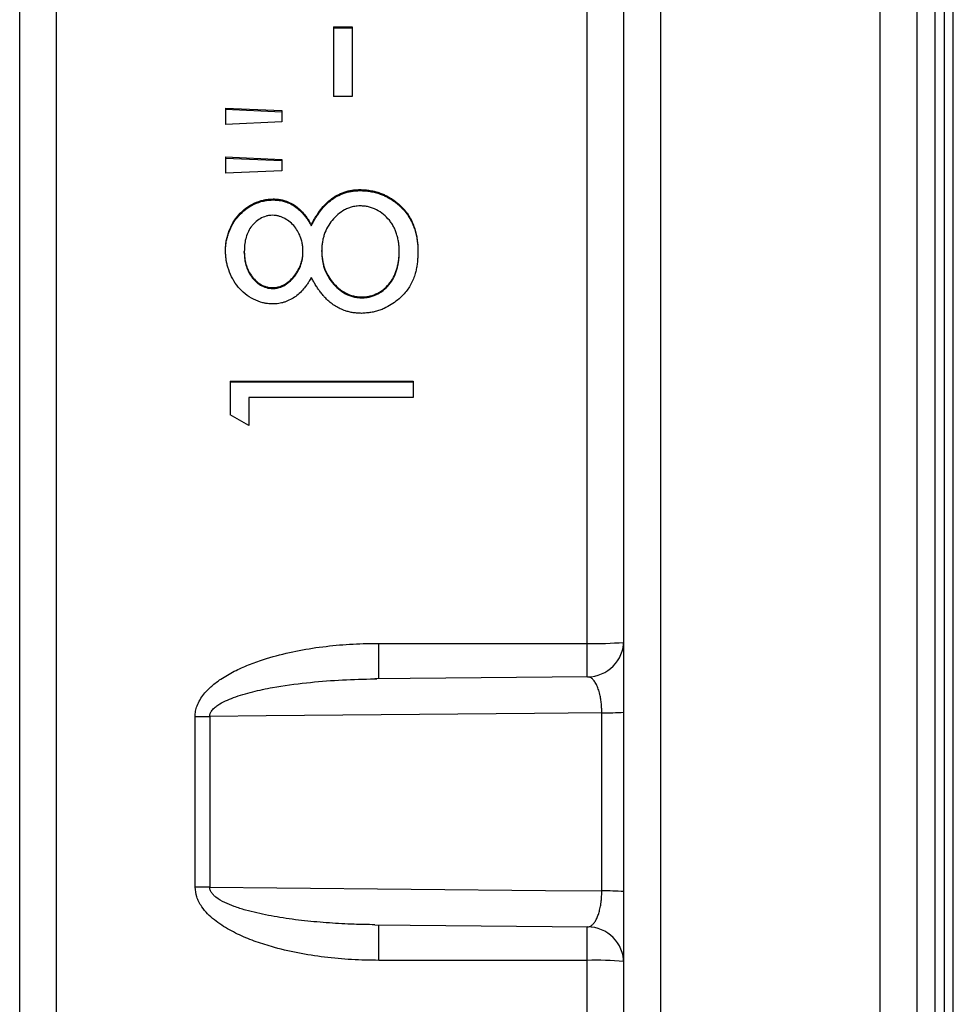
# Model space of a CAD drawing. Units: millimetres. Extents: x 0 to 420, y 0 to 297.
# Drawn here: x 130 to 137, y 218 to 226 of the extents above; entities that cross this region are included whole.
import ezdxf

# ---------------------------------------------------------------- set-up
doc = ezdxf.new("R2010")
doc.units = ezdxf.units.MM

msp = doc.modelspace()

# ---------------------------------------------------------------- linework, layer by layer
at = {"color": 7, "linetype": 'Continuous', "lineweight": 25}
for p, q in [((134.5694, 264.9768), (134.5694, 174.3304)), ((136.2837, 174.3304), (136.2837, 264.9768)), ((134.2837, 174.6137), (134.2837, 264.6935)), ((136.5694, 264.6935), (136.5694, 174.6137)), ((129.5694, 177.5218), (129.5694, 261.7854)), ((136.7837, 259.8679), (136.7837, 179.4393)), ((133.998, 220.891), (133.998, 231.0006)), ((132.0182, 225.7055), (132.1647, 225.7055)), ((132.0182, 225.7055), (132.0182, 225.1609)), ((132.0182, 225.6957), (132.1647, 225.6957)), ((132.1647, 225.7055), (132.1647, 225.1609)), ((132.1647, 225.1609), (132.0182, 225.1609)), ((131.1757, 225.0701), (131.6152, 225.0502)), ((131.1757, 225.0701), (131.1757, 224.9428)), ((131.1757, 225.0612), (131.6152, 225.0414)), ((131.6152, 225.0502), (131.6152, 224.9619)), ((131.6152, 224.9619), (131.1757, 224.9428)), ((131.1757, 224.6882), (131.6152, 224.6692)), ((131.1757, 224.6882), (131.1757, 224.5608)), ((131.1757, 224.68), (131.6152, 224.661)), ((131.6152, 224.6692), (131.6152, 224.5799)), ((131.6152, 224.5799), (131.1757, 224.5608)), ((132.2248, 224.4334), (132.2248, 224.4256)), ((131.5463, 224.3606), (131.5463, 224.3529)), ((132.5207, 224.3259), (132.5207, 224.3182)), ((131.845, 224.1588), (131.845, 224.1515)), ((131.3222, 223.9431), (131.3222, 223.9501)), ((131.7801, 223.9482), (131.7801, 223.9553)), ((131.9266, 223.9514), (131.9266, 223.9584)), ((132.531, 223.9431), (132.531, 223.9501)), ((131.5443, 223.6615), (131.5443, 223.6681)), ((132.2408, 223.5887), (132.2408, 223.5951)), ((131.2123, 222.9381), (132.6409, 222.9381)), ((131.2123, 222.9381), (131.2123, 222.6746)), ((131.2123, 222.9327), (132.6409, 222.9327)), ((132.6409, 222.9381), (132.6409, 222.8102)), ((131.3588, 222.8102), (131.3588, 222.591)), ((132.6409, 222.8102), (131.3588, 222.8102)), ((131.3588, 222.591), (131.2123, 222.6746)), ((132.3717, 220.891), (133.998, 220.891)), ((134.0007, 220.629), (132.3404, 220.6132)), ((132.3404, 220.613), (132.3564, 220.6134)), ((130.9386, 218.9872), (130.9386, 220.32)), ((131.0525, 220.3204), (131.0525, 218.9869)), ((134.1119, 218.9578), (134.1119, 220.3494)), ((132.3405, 218.694), (134.0007, 218.6783)), ((133.998, 218.4162), (132.3717, 218.4162)), ((133.998, 208.3067), (133.998, 218.4162))]:
    msp.add_line(p, q, dxfattribs=at)
at = {"color": 8, "linetype": 'Continuous', "lineweight": 25}
for p, q in [((129.8552, 261.7854), (129.8552, 177.5218)), ((136.8552, 179.3679), (136.8552, 259.9393)), ((136.7123, 259.2965), (136.7123, 180.0108)), ((132.3717, 220.6135), (132.3717, 220.891)), ((133.998, 220.6278), (133.998, 220.891)), ((132.3717, 218.4162), (132.3717, 218.6938)), ((133.998, 218.4162), (133.998, 218.679))]:
    msp.add_line(p, q, dxfattribs=at)
at = {"color": 7, "linetype": 'Continuous', "lineweight": 25, "flags": 128}
for points in [[(134.1119, 220.3494), (133.5879, 220.3445), (131.4917, 220.3245), (131.0525, 220.3204)], [(131.0525, 218.9869), (131.5765, 218.9819), (133.6727, 218.962), (134.1119, 218.9578)]]:
    msp.add_lwpolyline(points, dxfattribs=at)
at = {"color": 8, "linetype": 'Continuous', "lineweight": 25}
for centre, start, end in [((134.0667, 223.6575), 268.57735, 274.48832), ((134.0667, 215.6498), 85.51167, 91.42265)]:
    msp.add_arc(centre, 2.7673, start, end, dxfattribs=at)
at = {"color": 7, "linetype": 'Continuous', "lineweight": 25}
for centre, radius, start, end in [((133.998, 220.9147), 0.2857, 270.48485, 359.94282), ((130.9405, 237.6876), 17.3676, 269.99375, 270.36958), ((134.1442, 222.6292), 2.28, 269.18928, 273.50865), ((130.9405, 201.6197), 17.3676, 89.63042, 90.00625), ((134.1442, 216.6781), 2.28, 86.49135, 90.81072), ((133.998, 218.3926), 0.2857, 0.10729, 89.47777)]:
    msp.add_arc(centre, radius, start, end, dxfattribs=at)
for points, knots in [([(131.845, 224.1588), (131.8498, 224.168), (131.8595, 224.1862), (131.8748, 224.2129), (131.8914, 224.2391), (131.9149, 224.273), (131.9479, 224.3131), (131.993, 224.3559), (132.0449, 224.3904), (132.0927, 224.4116), (132.1325, 224.4232), (132.163, 224.4294), (132.1937, 224.4326), (132.2144, 224.4331), (132.2248, 224.4334)], [0, 0, 0, 0, 0.062536, 0.125068, 0.186435, 0.250132, 0.375113, 0.500092, 0.625023, 0.74992, 0.814158, 0.87495, 0.937468, 1, 1, 1, 1]), ([(131.845, 224.1515), (131.8498, 224.1606), (131.8595, 224.1788), (131.8748, 224.2055), (131.8914, 224.2316), (131.9149, 224.2655), (131.9479, 224.3055), (131.993, 224.3482), (132.0449, 224.3827), (132.0927, 224.4038), (132.1325, 224.4154), (132.163, 224.4216), (132.1937, 224.4248), (132.2144, 224.4253), (132.2248, 224.4256)], [0, 0, 0, 0, 0.062495, 0.12499, 0.186353, 0.24999, 0.374928, 0.499889, 0.624835, 0.749777, 0.814111, 0.874873, 0.937429, 1, 1, 1, 1]), ([(132.2248, 224.4334), (132.2382, 224.4331), (132.265, 224.4325), (132.3049, 224.4272), (132.3444, 224.4193), (132.3803, 224.4075), (132.4124, 224.3949), (132.4415, 224.3803), (132.4685, 224.3646), (132.4955, 224.3464), (132.5118, 224.3331), (132.5207, 224.3259)], [0, 0, 0, 0, 0.125015, 0.250004, 0.374991, 0.499976, 0.601696, 0.696454, 0.803368, 0.893236, 1, 1, 1, 1]), ([(132.2248, 224.4256), (132.2382, 224.4253), (132.265, 224.4247), (132.3049, 224.4194), (132.3444, 224.4115), (132.3803, 224.3998), (132.4124, 224.3871), (132.4415, 224.3725), (132.4685, 224.3569), (132.4955, 224.3387), (132.5118, 224.3254), (132.5207, 224.3182)], [0, 0, 0, 0, 0.125045, 0.250061, 0.37507, 0.500067, 0.60184, 0.696609, 0.803513, 0.89332, 1, 1, 1, 1]), ([(131.1757, 223.9573), (131.1761, 223.9699), (131.1768, 223.9952), (131.1811, 224.0327), (131.1894, 224.0698), (131.2048, 224.1181), (131.2318, 224.1757), (131.2765, 224.2377), (131.3325, 224.2895), (131.3981, 224.3291), (131.4542, 224.3491), (131.495, 224.3569), (131.5202, 224.3595), (131.5371, 224.3602), (131.5463, 224.3606)], [0, 0, 0, 0, 0.062566, 0.125108, 0.186923, 0.250206, 0.375837, 0.500122, 0.625295, 0.750539, 0.875379, 0.91629, 0.955004, 1, 1, 1, 1]), ([(131.1757, 223.9502), (131.1761, 223.9628), (131.1768, 223.9881), (131.1811, 224.0256), (131.1894, 224.0626), (131.2048, 224.1108), (131.2318, 224.1684), (131.2765, 224.2302), (131.3325, 224.282), (131.398, 224.3215), (131.4541, 224.3413), (131.4949, 224.3493), (131.5202, 224.3518), (131.5372, 224.3525), (131.5463, 224.3529)], [0, 0, 0, 0, 0.062518, 0.125014, 0.186809, 0.25003, 0.375602, 0.499862, 0.624963, 0.750346, 0.875159, 0.916057, 0.955124, 1, 1, 1, 1]), ([(131.5463, 224.3606), (131.557, 224.3602), (131.5781, 224.3594), (131.6097, 224.3554), (131.6455, 224.3461), (131.6849, 224.33), (131.7257, 224.3052), (131.7619, 224.2741), (131.7866, 224.2464), (131.8029, 224.2256), (131.8122, 224.2128), (131.8217, 224.1986), (131.8326, 224.1806), (131.8404, 224.1669), (131.845, 224.1588)], [0, 0, 0, 0, 0.084771, 0.166178, 0.250043, 0.37498, 0.499915, 0.624865, 0.749875, 0.792342, 0.834009, 0.874936, 0.926942, 1, 1, 1, 1]), ([(131.5463, 224.3529), (131.557, 224.3525), (131.5781, 224.3517), (131.6097, 224.3477), (131.6455, 224.3385), (131.6848, 224.3223), (131.7257, 224.2976), (131.7619, 224.2666), (131.7866, 224.2389), (131.8029, 224.2181), (131.8122, 224.2053), (131.8217, 224.1912), (131.8326, 224.1732), (131.8404, 224.1595), (131.845, 224.1515)], [0, 0, 0, 0, 0.084883, 0.16634, 0.250177, 0.375158, 0.500109, 0.625046, 0.750016, 0.792509, 0.834156, 0.875016, 0.92704, 1, 1, 1, 1]), ([(132.2273, 224.306), (132.2195, 224.3057), (132.2053, 224.3051), (132.1842, 224.3027), (132.161, 224.298), (132.134, 224.2891), (132.0957, 224.271), (132.0517, 224.2402), (132.0075, 224.1942), (131.9706, 224.142), (131.949, 224.0936), (131.9371, 224.053), (131.9309, 224.0218), (131.9273, 223.9901), (131.9268, 223.969), (131.9266, 223.9584)], [0, 0, 0, 0, 0.046278, 0.083357, 0.125085, 0.185502, 0.25011, 0.374122, 0.499944, 0.624899, 0.749836, 0.811396, 0.87491, 0.937447, 1, 1, 1, 1]), ([(132.531, 223.9501), (132.5308, 223.961), (132.5304, 223.9827), (132.5274, 224.0155), (132.5221, 224.0477), (132.5139, 224.0799), (132.5035, 224.1105), (132.4901, 224.1402), (132.4739, 224.1679), (132.4482, 224.203), (132.4092, 224.2414), (132.3547, 224.2782), (132.3031, 224.2973), (132.2601, 224.3051), (132.2383, 224.3057), (132.2273, 224.306)], [0, 0, 0, 0, 0.062556, 0.125099, 0.189344, 0.250179, 0.316102, 0.375248, 0.437698, 0.500307, 0.625258, 0.750116, 0.874946, 0.93746, 1, 1, 1, 1]), ([(132.5207, 224.3259), (132.5272, 224.32), (132.5403, 224.3081), (132.5592, 224.2897), (132.5767, 224.2698), (132.598, 224.2421), (132.6212, 224.2045), (132.6416, 224.1597), (132.6562, 224.1162), (132.6663, 224.0752), (132.6728, 224.0342), (132.6764, 223.992), (132.6771, 223.9637), (132.6775, 223.9487)], [0, 0, 0, 0, 0.0625177, 0.1250278, 0.1870293, 0.2500404, 0.3732575, 0.4999536, 0.5985285, 0.6988902, 0.7991903, 0.8932624, 1, 1, 1, 1]), ([(132.5207, 224.3182), (132.5272, 224.3123), (132.5403, 224.3005), (132.5592, 224.2821), (132.5767, 224.2623), (132.598, 224.2345), (132.6212, 224.197), (132.6416, 224.1523), (132.6562, 224.1089), (132.6663, 224.068), (132.6728, 224.0271), (132.6764, 223.9849), (132.6771, 223.9567), (132.6775, 223.9417)], [0, 0, 0, 0, 0.062554, 0.125096, 0.187157, 0.250152, 0.373421, 0.500078, 0.59867, 0.699, 0.799292, 0.89332, 1, 1, 1, 1]), ([(131.5414, 224.2331), (131.5331, 224.2328), (131.5164, 224.2322), (131.4838, 224.2247), (131.4453, 224.2079), (131.4121, 224.182), (131.3885, 224.1587), (131.3676, 224.133), (131.3471, 224.0968), (131.3343, 224.0572), (131.3277, 224.0245), (131.3243, 223.9998), (131.3227, 223.975), (131.3224, 223.9584), (131.3222, 223.9501)], [0, 0, 0, 0, 0.062532, 0.12504, 0.249869, 0.374819, 0.43909, 0.499904, 0.623548, 0.749774, 0.812415, 0.87488, 0.937436, 1, 1, 1, 1]), ([(131.7801, 223.9553), (131.7797, 223.9668), (131.7791, 223.9891), (131.7734, 224.0225), (131.7626, 224.0604), (131.7448, 224.1019), (131.7171, 224.1443), (131.6816, 224.1804), (131.6457, 224.204), (131.6152, 224.2185), (131.5913, 224.227), (131.5668, 224.232), (131.5498, 224.2327), (131.5414, 224.2331)], [0, 0, 0, 0, 0.0855159, 0.1656953, 0.2510358, 0.3775693, 0.500089, 0.6251368, 0.7498881, 0.8158982, 0.8749547, 0.9374532, 1, 1, 1, 1]), ([(131.5423, 223.5404), (131.5328, 223.5409), (131.5157, 223.5416), (131.4902, 223.5444), (131.4493, 223.5533), (131.393, 223.5757), (131.3278, 223.6173), (131.2726, 223.6716), (131.2299, 223.7355), (131.2043, 223.7916), (131.1911, 223.8358), (131.1841, 223.8656), (131.1792, 223.8953), (131.1766, 223.9258), (131.176, 223.9463), (131.1757, 223.9573)], [0, 0, 0, 0, 0.046299, 0.082975, 0.125102, 0.249992, 0.375814, 0.499841, 0.6248, 0.74977, 0.799379, 0.850505, 0.899418, 0.946571, 1, 1, 1, 1]), ([(131.3222, 223.9501), (131.3225, 223.939), (131.3231, 223.917), (131.3268, 223.884), (131.3352, 223.8463), (131.3505, 223.8045), (131.376, 223.7614), (131.4086, 223.7235), (131.4477, 223.6921), (131.4866, 223.6761), (131.5191, 223.6687), (131.536, 223.6683), (131.5443, 223.6681)], [0, 0, 0, 0, 0.084405, 0.166078, 0.250259, 0.375233, 0.500259, 0.625258, 0.75015, 0.873713, 0.938019, 1, 1, 1, 1]), ([(131.3222, 223.9431), (131.3225, 223.932), (131.3231, 223.91), (131.3268, 223.877), (131.3352, 223.8394), (131.3505, 223.7977), (131.376, 223.7547), (131.4086, 223.7169), (131.4477, 223.6855), (131.4866, 223.6695), (131.5191, 223.6622), (131.536, 223.6618), (131.5443, 223.6615)], [0, 0, 0, 0, 0.084348, 0.165968, 0.250099, 0.375014, 0.500008, 0.62501, 0.749945, 0.873596, 0.937959, 1, 1, 1, 1]), ([(131.5443, 223.6681), (131.5506, 223.6684), (131.5619, 223.6688), (131.5788, 223.6711), (131.6058, 223.6779), (131.6425, 223.6946), (131.6828, 223.7266), (131.7169, 223.7646), (131.7453, 223.8072), (131.7622, 223.8463), (131.7716, 223.8792), (131.7766, 223.9042), (131.7795, 223.9298), (131.7799, 223.9468), (131.7801, 223.9553)], [0, 0, 0, 0, 0.046191, 0.083023, 0.125093, 0.249889, 0.374761, 0.499799, 0.623651, 0.749782, 0.811321, 0.874887, 0.937436, 1, 1, 1, 1]), ([(131.5443, 223.6615), (131.5506, 223.6618), (131.5619, 223.6623), (131.5788, 223.6646), (131.6058, 223.6713), (131.6425, 223.688), (131.6828, 223.7199), (131.7169, 223.7578), (131.7453, 223.8004), (131.7622, 223.8395), (131.7716, 223.8723), (131.7766, 223.8973), (131.7795, 223.9228), (131.7799, 223.9397), (131.7801, 223.9482)], [0, 0, 0, 0, 0.046235, 0.0831, 0.125206, 0.250084, 0.374998, 0.50004, 0.623867, 0.749942, 0.811446, 0.874973, 0.937479, 1, 1, 1, 1]), ([(131.9266, 223.9584), (131.9268, 223.9473), (131.9271, 223.9251), (131.931, 223.8921), (131.9369, 223.8593), (131.9487, 223.8165), (131.9713, 223.7655), (132.0092, 223.7105), (132.0559, 223.6626), (132.111, 223.6242), (132.1635, 223.6043), (132.2074, 223.5963), (132.2297, 223.5955), (132.2408, 223.5951)], [0, 0, 0, 0, 0.062569, 0.125125, 0.187688, 0.250237, 0.3752, 0.500173, 0.625184, 0.75006, 0.874913, 0.93744, 1, 1, 1, 1]), ([(131.9266, 223.9514), (131.9268, 223.9403), (131.9271, 223.9182), (131.931, 223.8851), (131.9369, 223.8525), (131.9487, 223.8097), (131.9713, 223.7588), (132.0092, 223.7038), (132.0559, 223.656), (132.111, 223.6177), (132.1635, 223.5978), (132.2074, 223.5899), (132.2297, 223.5891), (132.2408, 223.5887)], [0, 0, 0, 0, 0.062524, 0.125035, 0.187556, 0.250066, 0.374971, 0.499919, 0.624939, 0.749862, 0.874803, 0.937384, 1, 1, 1, 1]), ([(132.6775, 223.9487), (132.677, 223.9358), (132.6761, 223.9111), (132.6738, 223.8746), (132.6697, 223.8391), (132.6629, 223.8036), (132.6486, 223.7509), (132.6261, 223.6975), (132.5927, 223.6464), (132.5599, 223.6078), (132.5185, 223.5698), (132.4686, 223.5344), (132.4215, 223.5087), (132.38, 223.4914), (132.3454, 223.4808), (132.3106, 223.4741), (132.2744, 223.4701), (132.2496, 223.4684), (132.2365, 223.4674)], [0, 0, 0, 0, 0.053322, 0.101577, 0.150352, 0.200504, 0.249859, 0.374838, 0.4367, 0.499847, 0.582342, 0.666786, 0.75006, 0.801594, 0.850933, 0.89806, 0.946408, 1, 1, 1, 1]), ([(132.2408, 223.5951), (132.2515, 223.5956), (132.2675, 223.5963), (132.2887, 223.5993), (132.32, 223.6063), (132.3652, 223.624), (132.4187, 223.6601), (132.4626, 223.7074), (132.4951, 223.7629), (132.5132, 223.8132), (132.5227, 223.8547), (132.5277, 223.8863), (132.5303, 223.9182), (132.5307, 223.9395), (132.531, 223.9501)], [0, 0, 0, 0, 0.062565, 0.093471, 0.125128, 0.24998, 0.374911, 0.499803, 0.624738, 0.749725, 0.812237, 0.874862, 0.937425, 1, 1, 1, 1]), ([(132.2408, 223.5887), (132.2515, 223.5892), (132.2675, 223.5898), (132.2887, 223.5929), (132.32, 223.5998), (132.3652, 223.6176), (132.4187, 223.6535), (132.4626, 223.7007), (132.4951, 223.7561), (132.5132, 223.8064), (132.5227, 223.8479), (132.5277, 223.8794), (132.5303, 223.9112), (132.5307, 223.9325), (132.531, 223.9431)], [0, 0, 0, 0, 0.0626237, 0.0935569, 0.1252414, 0.2501842, 0.375168, 0.500067, 0.624968, 0.7498917, 0.8123651, 0.8749486, 0.9374682, 1, 1, 1, 1]), ([(131.845, 223.7482), (131.8393, 223.7377), (131.829, 223.719), (131.8119, 223.6916), (131.7901, 223.6625), (131.7613, 223.6302), (131.7239, 223.5992), (131.6825, 223.5737), (131.6449, 223.5578), (131.6141, 223.5486), (131.5903, 223.5436), (131.5665, 223.5413), (131.5503, 223.5407), (131.5423, 223.5404)], [0, 0, 0, 0, 0.0926244, 0.16611, 0.2500849, 0.375077, 0.5000222, 0.6259615, 0.7499293, 0.8147544, 0.8749576, 0.9374694, 1, 1, 1, 1]), ([(132.2365, 223.4674), (132.2259, 223.4677), (132.2046, 223.4682), (132.1725, 223.472), (132.1411, 223.4781), (132.1069, 223.4879), (132.0712, 223.5026), (132.0337, 223.5228), (132.0017, 223.5447), (131.9746, 223.5681), (131.9522, 223.5902), (131.931, 223.6143), (131.9119, 223.6384), (131.8933, 223.6648), (131.8762, 223.6916), (131.8596, 223.7199), (131.8499, 223.7387), (131.845, 223.7482)], [0, 0, 0, 0, 0.062509, 0.125007, 0.189333, 0.250002, 0.333892, 0.415551, 0.49994, 0.561412, 0.626094, 0.684883, 0.749958, 0.807053, 0.874977, 0.937486, 1, 1, 1, 1]), ([(130.9386, 220.32), (130.9394, 220.3342), (130.941, 220.3627), (130.954, 220.4073), (130.9758, 220.4522), (131.0133, 220.5052), (131.0674, 220.5598), (131.1471, 220.6194), (131.2433, 220.675), (131.3551, 220.7247), (131.4982, 220.7753), (131.6735, 220.8225), (131.8812, 220.8601), (132.0913, 220.8825), (132.2551, 220.8903), (132.3485, 220.8909), (132.3717, 220.891)], [0, 0, 0, 0, 0.025867, 0.051756, 0.084023, 0.116353, 0.169692, 0.223168, 0.297177, 0.37147, 0.445693, 0.573413, 0.70152, 0.829817, 0.957796, 1, 1, 1, 1]), ([(132.3717, 218.4162), (132.3011, 218.4173), (132.1598, 218.4195), (131.9484, 218.4386), (131.7389, 218.4714), (131.5556, 218.5153), (131.3985, 218.5653), (131.2679, 218.6193), (131.1646, 218.6767), (131.0878, 218.7316), (131.0347, 218.7789), (130.9945, 218.8265), (130.9671, 218.8719), (130.9448, 218.9221), (130.941, 218.962), (130.9386, 218.9872)], [0, 0, 0, 0, 0.128557, 0.257409, 0.386113, 0.514469, 0.600241, 0.686097, 0.77156, 0.814682, 0.85788, 0.900775, 0.927558, 0.954308, 1, 1, 1, 1])]:
    msp.add_open_spline(points, degree=3, knots=knots, dxfattribs=at)
at = {"color": 8, "linetype": 'Continuous', "lineweight": 25}
for points, knots in [([(131.0525, 220.3204), (131.0533, 220.3279), (131.055, 220.343), (131.0681, 220.3662), (131.0885, 220.3885), (131.1244, 220.4159), (131.1743, 220.4428), (131.2644, 220.4799), (131.3876, 220.5154), (131.5781, 220.5549), (131.8018, 220.5853), (132.0573, 220.6056), (132.2351, 220.6123), (132.3295, 220.6131), (132.3404, 220.6132)], [0, 0, 0, 0, 0.016191, 0.032433, 0.056611, 0.081809, 0.130665, 0.180331, 0.295504, 0.411683, 0.608284, 0.791961, 0.976025, 1, 1, 1, 1]), ([(134.1119, 220.3494), (134.1118, 220.3627), (134.1115, 220.3834), (134.1091, 220.4161), (134.1055, 220.4474), (134.0986, 220.4867), (134.0884, 220.526), (134.074, 220.5635), (134.0572, 220.5933), (134.0384, 220.6147), (134.0193, 220.6272), (134.0065, 220.6281), (134.0005, 220.6285)], [0, 0, 0, 0, 0.076813, 0.119995, 0.195835, 0.27173, 0.385245, 0.498964, 0.626085, 0.753333, 0.88482, 1, 1, 1, 1]), ([(132.3405, 218.6944), (132.2866, 218.6952), (132.1684, 218.6968), (131.9857, 218.707), (131.7927, 218.7238), (131.6039, 218.749), (131.4501, 218.778), (131.3313, 218.8079), (131.2473, 218.8344), (131.1692, 218.8663), (131.1141, 218.8973), (131.08, 218.9273), (131.0635, 218.9478), (131.0539, 218.9686), (131.0529, 218.9818), (131.0525, 218.9869)], [0, 0, 0, 0, 0.118768, 0.260463, 0.402905, 0.545326, 0.679428, 0.746967, 0.814476, 0.872798, 0.932167, 0.951591, 0.97155, 0.989062, 1, 1, 1, 1]), ([(134.0005, 218.6787), (134.0055, 218.6789), (134.0164, 218.6794), (134.0329, 218.6885), (134.0499, 218.7047), (134.0655, 218.7277), (134.0793, 218.7566), (134.0907, 218.7896), (134.1, 218.8273), (134.1052, 218.8584), (134.1089, 218.8889), (134.1114, 218.9182), (134.1117, 218.9446), (134.1119, 218.9578)], [0, 0, 0, 0, 0.096283, 0.208789, 0.323414, 0.437971, 0.538983, 0.639897, 0.731897, 0.823781, 0.84678, 0.923406, 1, 1, 1, 1])]:
    msp.add_open_spline(points, degree=3, knots=knots, dxfattribs=at)

doc.saveas('drawing.dxf')
